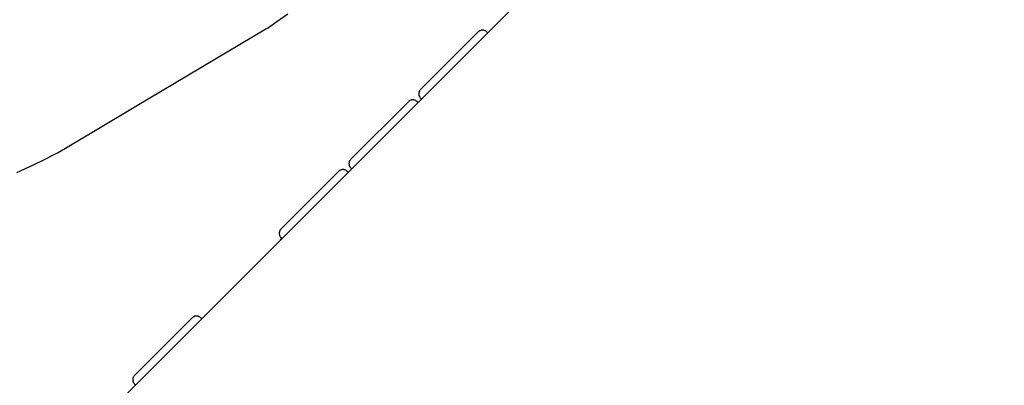
# Model space of a CAD drawing. Units: millimetres. Extents: x 956 to 9484, y -7553 to -1590.
# Drawn here: x 2218 to 2418, y -6596 to -6522 of the extents above; entities that cross this region are included whole.
import ezdxf

# ---------------------------------------------------------------- set-up
doc = ezdxf.new("R2010")
doc.units = ezdxf.units.MM
doc.layers.add('1', color=7, linetype='Continuous')
doc.styles.add('CONVERTER_18', font='txt.shx', dxfattribs={"width": 0.9})
doc.dimstyles.new('ME10_DIM_12', dxfattribs={"dimtxt": 50, "dimasz": 50, "dimexe": 15, "dimexo": 10, "dimgap": 18, "dimtad": 1, "dimdec": 1, "dimlfac": 0.03937, "dimdsep": 46, "dimtxsty": 'CONVERTER_18', "dimsah": 1, "dimcen": 0.09, "dimclrd": 6, "dimclre": 6, "dimclrt": 3, "dimadec": 0, "dimazin": 0, "dimtfac": 1, "dimtdec": 4, "dimtix": 1, "dimtmove": 0, "dimatfit": 3, "dimfxl": 1, "dimtolj": 1, "dimtzin": 0, "dimarcsym": 0})
doc.dimstyles.new('ME10_DIM_14', dxfattribs={"dimtxt": 50, "dimasz": 50, "dimexe": 15, "dimexo": 10, "dimgap": 18, "dimtad": 1, "dimdec": 1, "dimlfac": 0.03937, "dimdsep": 46, "dimtxsty": 'CONVERTER_18', "dimsah": 1, "dimcen": 0.09, "dimclrd": 6, "dimclre": 6, "dimclrt": 3, "dimadec": 0, "dimazin": 0, "dimtfac": 1, "dimtdec": 4, "dimtix": 1, "dimtmove": 0, "dimatfit": 3, "dimfxl": 1, "dimtolj": 1, "dimtzin": 0, "dimarcsym": 0})
doc.dimstyles.new('ME10_DIM_17', dxfattribs={"dimtxt": 50, "dimasz": 50, "dimexe": 15, "dimexo": 10, "dimgap": 18, "dimtad": 1, "dimdec": 1, "dimlfac": 0.03937, "dimdsep": 46, "dimtxsty": 'CONVERTER_18', "dimsah": 1, "dimcen": 0.09, "dimclrd": 6, "dimclre": 6, "dimclrt": 3, "dimadec": 0, "dimazin": 0, "dimtfac": 1, "dimtdec": 4, "dimtix": 1, "dimtmove": 0, "dimatfit": 3, "dimfxl": 1, "dimtolj": 1, "dimtzin": 0, "dimarcsym": 0})

# ---------------------------------------------------------------- blocks, each defined once
blk = doc.blocks.new('*D5')
at = {"layer": '1', "color": 6, "linetype": 'Continuous'}
for p, q in [((2083.82, -5794.9), (2208.72, -5794.9)), ((2250.49, -5794.9), (2838.82, -5794.9)), ((2823.82, -5794.9), (2823.82, -6694.9)), ((2083.82, -6694.9), (2838.82, -6694.9))]:
    blk.add_line(p, q, dxfattribs=at)
at = {"layer": '1', "color": 6}
for points in [[(2830.4, -5844.9), (2817.24, -5844.9), (2823.82, -5794.9)], [(2817.24, -6644.9), (2830.4, -6644.9), (2823.82, -6694.9)]]:
    blk.add_solid(points, dxfattribs=at)
at = {"layer": '1', "color": 3, "insert": (2805.56, -6294.1), "char_height": 50, "attachment_point": 7, "rotation": 90, "line_spacing_factor": 0.454545, "style": 'CONVERTER_18'}
blk.add_mtext('35.4', dxfattribs=at)
blk = doc.blocks.new('*D7')
at = {"layer": '1', "color": 6, "linetype": 'Continuous'}
for p, q in [((2083.82, -5594.9), (2928.82, -5594.9)), ((2913.82, -6894.9), (2913.82, -5594.9)), ((2083.82, -6894.9), (2928.82, -6894.9))]:
    blk.add_line(p, q, dxfattribs=at)
at = {"layer": '1', "color": 6}
for points in [[(2920.4, -5644.9), (2907.24, -5644.9), (2913.82, -5594.9)], [(2907.24, -6844.9), (2920.4, -6844.9), (2913.82, -6894.9)]]:
    blk.add_solid(points, dxfattribs=at)
at = {"layer": '1', "color": 3, "insert": (2895.56, -6292.48), "char_height": 50, "attachment_point": 7, "rotation": 90, "line_spacing_factor": 0.454545, "style": 'CONVERTER_18'}
blk.add_mtext('51.2', dxfattribs=at)
blk = doc.blocks.new('*D10')
at = {"layer": '1', "color": 6, "linetype": 'Continuous'}
for p, q in [((2723.82, -6254.9), (2723.82, -7009.9)), ((2073.82, -6904.9), (2073.82, -7009.9)), ((2723.82, -6994.9), (2073.82, -6994.9))]:
    blk.add_line(p, q, dxfattribs=at)
at = {"layer": '1', "color": 6}
for points in [[(2123.82, -6988.32), (2123.82, -7001.49), (2073.82, -6994.9)], [(2673.82, -7001.49), (2673.82, -6988.32), (2723.82, -6994.9)]]:
    blk.add_solid(points, dxfattribs=at)
at = {"layer": '1', "color": 3, "insert": (2350.09, -6976.65), "char_height": 50, "attachment_point": 7, "rotation": 0.0001, "line_spacing_factor": 0.454545, "style": 'CONVERTER_18'}
blk.add_mtext('25.6', dxfattribs=at)

msp = doc.modelspace()

# ---------------------------------------------------------------- linework, layer by layer
at = {"color": 1, "linetype": 'Continuous'}
msp.add_line((2219.48, -6618.26), (2440.09, -6397.63), dxfattribs=at)
msp.add_line((2219.48, -6618.26), (2440.09, -6397.63), dxfattribs=at)
at = {"color": 6, "linetype": 'Continuous'}
for p, q in [((2219.48, -6618.26), (2440.09, -6397.63)), ((2270.44, -6522.28), (2272.62, -6520.73)), ((2268.7, -6523.51), (2270.44, -6522.28)), ((2268.16, -6523.83), (2241.84, -6539.51)), ((2268.21, -6523.8), (2268.16, -6523.83)), ((2268.28, -6523.77), (2268.21, -6523.8)), ((2268.45, -6523.67), (2268.28, -6523.77)), ((2268.5, -6523.64), (2268.45, -6523.67)), ((2268.58, -6523.59), (2268.5, -6523.64)), ((2268.7, -6523.51), (2268.58, -6523.59)), ((2299.56, -6536.05), (2311.22, -6524.38)), ((2299.56, -6536.05), (2311.22, -6524.38)), ((2299.56, -6536.05), (2311.22, -6524.38)), ((2311.32, -6524.3), (2311.22, -6524.38)), ((2311.32, -6524.3), (2311.22, -6524.38)), ((2311.32, -6524.3), (2311.22, -6524.38)), ((2311.42, -6524.22), (2311.32, -6524.3)), ((2311.42, -6524.22), (2311.32, -6524.3)), ((2311.42, -6524.22), (2311.32, -6524.3)), ((2311.49, -6524.18), (2311.42, -6524.22)), ((2311.49, -6524.18), (2311.42, -6524.22)), ((2311.49, -6524.18), (2311.42, -6524.22)), ((2311.55, -6524.15), (2311.49, -6524.18)), ((2311.55, -6524.15), (2311.49, -6524.18)), ((2311.55, -6524.15), (2311.49, -6524.18)), ((2311.75, -6524.07), (2311.55, -6524.15)), ((2311.75, -6524.07), (2311.55, -6524.15)), ((2311.75, -6524.07), (2311.55, -6524.15)), ((2311.85, -6524.04), (2311.75, -6524.07)), ((2311.85, -6524.04), (2311.75, -6524.07)), ((2311.85, -6524.04), (2311.75, -6524.07)), ((2311.89, -6524.03), (2311.85, -6524.04)), ((2311.89, -6524.03), (2311.85, -6524.04)), ((2311.89, -6524.04), (2311.85, -6524.04)), ((2311.96, -6524.02), (2311.89, -6524.03)), ((2311.96, -6524.02), (2311.89, -6524.04)), ((2311.96, -6524.02), (2311.89, -6524.03)), ((2312.04, -6524.02), (2311.96, -6524.02)), ((2312.04, -6524.02), (2311.96, -6524.02)), ((2312.04, -6524.02), (2311.96, -6524.02)), ((2312.18, -6524.02), (2312.04, -6524.02)), ((2312.18, -6524.02), (2312.04, -6524.02)), ((2312.18, -6524.02), (2312.04, -6524.02)), ((2312.25, -6524.02), (2312.18, -6524.02)), ((2312.25, -6524.02), (2312.18, -6524.02)), ((2312.25, -6524.02), (2312.18, -6524.02)), ((2312.33, -6524.03), (2312.25, -6524.02)), ((2312.32, -6524.04), (2312.25, -6524.02)), ((2312.33, -6524.03), (2312.25, -6524.02)), ((2312.36, -6524.04), (2312.32, -6524.04)), ((2312.36, -6524.04), (2312.33, -6524.03)), ((2312.36, -6524.04), (2312.33, -6524.03)), ((2312.47, -6524.07), (2312.36, -6524.04)), ((2312.47, -6524.07), (2312.36, -6524.04)), ((2312.47, -6524.07), (2312.36, -6524.04)), ((2312.67, -6524.15), (2312.47, -6524.07)), ((2312.67, -6524.15), (2312.47, -6524.07)), ((2312.67, -6524.15), (2312.47, -6524.07)), ((2312.73, -6524.18), (2312.67, -6524.15)), ((2312.73, -6524.18), (2312.67, -6524.15)), ((2312.73, -6524.18), (2312.67, -6524.15)), ((2312.82, -6524.24), (2312.73, -6524.18)), ((2312.82, -6524.24), (2312.73, -6524.18)), ((2312.82, -6524.24), (2312.73, -6524.18)), ((2312.9, -6524.3), (2312.82, -6524.24)), ((2312.9, -6524.3), (2312.82, -6524.24)), ((2312.9, -6524.3), (2312.82, -6524.24)), ((2312.99, -6524.38), (2312.9, -6524.3)), ((2312.99, -6524.38), (2312.9, -6524.3)), ((2312.99, -6524.38), (2312.9, -6524.3)), ((2313.08, -6524.48), (2312.99, -6524.38)), ((2313.08, -6524.48), (2312.99, -6524.38)), ((2313.08, -6524.48), (2312.99, -6524.38)), ((2313.15, -6524.58), (2313.08, -6524.48)), ((2313.15, -6524.58), (2313.08, -6524.48)), ((2313.15, -6524.58), (2313.08, -6524.48)), ((2299.21, -6536.72), (2299.2, -6536.79)), ((2299.21, -6536.72), (2299.2, -6536.79)), ((2299.21, -6536.72), (2299.2, -6536.79)), ((2299.22, -6536.68), (2299.21, -6536.72)), ((2299.22, -6536.68), (2299.21, -6536.72)), ((2299.22, -6536.68), (2299.21, -6536.72)), ((2299.24, -6536.58), (2299.22, -6536.68)), ((2299.24, -6536.58), (2299.22, -6536.68)), ((2299.24, -6536.58), (2299.22, -6536.68)), ((2299.32, -6536.37), (2299.24, -6536.58)), ((2299.32, -6536.37), (2299.24, -6536.58)), ((2299.32, -6536.38), (2299.24, -6536.58)), ((2299.36, -6536.31), (2299.32, -6536.37)), ((2299.36, -6536.31), (2299.32, -6536.38)), ((2299.36, -6536.31), (2299.32, -6536.37)), ((2299.41, -6536.23), (2299.36, -6536.31)), ((2299.41, -6536.23), (2299.36, -6536.31)), ((2299.41, -6536.23), (2299.36, -6536.31)), ((2299.47, -6536.15), (2299.41, -6536.23)), ((2299.47, -6536.15), (2299.41, -6536.23)), ((2299.47, -6536.15), (2299.41, -6536.23)), ((2299.56, -6536.05), (2299.47, -6536.15)), ((2299.56, -6536.05), (2299.47, -6536.15)), ((2299.56, -6536.05), (2299.47, -6536.15)), ((2285.42, -6550.19), (2297.08, -6538.53)), ((2285.42, -6550.19), (2297.08, -6538.53)), ((2285.42, -6550.19), (2297.08, -6538.53)), ((2297.18, -6538.44), (2297.08, -6538.53)), ((2297.18, -6538.44), (2297.08, -6538.53)), ((2297.18, -6538.44), (2297.08, -6538.53)), ((2297.28, -6538.36), (2297.18, -6538.44)), ((2297.28, -6538.36), (2297.18, -6538.44)), ((2297.28, -6538.36), (2297.18, -6538.44)), ((2297.34, -6538.33), (2297.28, -6538.36)), ((2297.34, -6538.33), (2297.28, -6538.36)), ((2297.34, -6538.33), (2297.28, -6538.36)), ((2297.41, -6538.29), (2297.34, -6538.33)), ((2297.41, -6538.29), (2297.34, -6538.33)), ((2297.41, -6538.29), (2297.34, -6538.33)), ((2297.61, -6538.21), (2297.41, -6538.29)), ((2297.61, -6538.21), (2297.41, -6538.29)), ((2297.61, -6538.21), (2297.41, -6538.29)), ((2297.71, -6538.19), (2297.61, -6538.21)), ((2297.71, -6538.19), (2297.61, -6538.21)), ((2297.71, -6538.19), (2297.61, -6538.21)), ((2297.75, -6538.18), (2297.71, -6538.19)), ((2297.75, -6538.18), (2297.71, -6538.19)), ((2297.75, -6538.18), (2297.71, -6538.19)), ((2297.82, -6538.17), (2297.75, -6538.18)), ((2297.82, -6538.17), (2297.75, -6538.18)), ((2297.82, -6538.17), (2297.75, -6538.18)), ((2297.89, -6538.16), (2297.82, -6538.17)), ((2297.89, -6538.16), (2297.82, -6538.17)), ((2297.89, -6538.16), (2297.82, -6538.17)), ((2298.04, -6538.16), (2297.89, -6538.16)), ((2298.04, -6538.16), (2297.89, -6538.16)), ((2298.04, -6538.16), (2297.89, -6538.16)), ((2298.11, -6538.17), (2298.04, -6538.16)), ((2298.11, -6538.17), (2298.04, -6538.16)), ((2298.11, -6538.17), (2298.04, -6538.16)), ((2298.18, -6538.18), (2298.11, -6538.17)), ((2298.18, -6538.18), (2298.11, -6538.17)), ((2298.18, -6538.18), (2298.11, -6538.17)), ((2298.22, -6538.19), (2298.18, -6538.18)), ((2298.22, -6538.19), (2298.18, -6538.18)), ((2298.22, -6538.19), (2298.18, -6538.18)), ((2298.32, -6538.21), (2298.22, -6538.19)), ((2298.32, -6538.21), (2298.22, -6538.19)), ((2298.32, -6538.21), (2298.22, -6538.19)), ((2298.53, -6538.29), (2298.32, -6538.21)), ((2298.53, -6538.29), (2298.32, -6538.21)), ((2298.53, -6538.29), (2298.32, -6538.21)), ((2298.59, -6538.33), (2298.53, -6538.29)), ((2298.59, -6538.33), (2298.53, -6538.29)), ((2298.59, -6538.33), (2298.53, -6538.29)), ((2298.68, -6538.38), (2298.59, -6538.33)), ((2298.67, -6538.38), (2298.59, -6538.33)), ((2298.68, -6538.38), (2298.59, -6538.33)), ((2298.76, -6538.44), (2298.67, -6538.38)), ((2298.76, -6538.44), (2298.68, -6538.38)), ((2298.76, -6538.44), (2298.68, -6538.38)), ((2298.85, -6538.52), (2298.76, -6538.44)), ((2298.85, -6538.53), (2298.76, -6538.44)), ((2298.85, -6538.52), (2298.76, -6538.44)), ((2298.94, -6538.62), (2298.85, -6538.52)), ((2298.94, -6538.62), (2298.85, -6538.52)), ((2298.94, -6538.62), (2298.85, -6538.53)), ((2299.01, -6538.72), (2298.94, -6538.62)), ((2299.01, -6538.73), (2298.94, -6538.62)), ((2299.01, -6538.72), (2298.94, -6538.62)), ((2299.2, -6536.79), (2299.19, -6536.86)), ((2299.2, -6536.79), (2299.19, -6536.86)), ((2299.2, -6536.79), (2299.19, -6536.86)), ((2299.19, -6536.86), (2299.19, -6537.01)), ((2299.19, -6536.86), (2299.19, -6537.01)), ((2299.19, -6536.86), (2299.19, -6537.01)), ((2299.19, -6537.01), (2299.2, -6537.08)), ((2299.19, -6537.01), (2299.2, -6537.08)), ((2299.19, -6537.01), (2299.2, -6537.08)), ((2299.2, -6537.08), (2299.21, -6537.15)), ((2299.2, -6537.08), (2299.21, -6537.15)), ((2299.2, -6537.08), (2299.21, -6537.15)), ((2299.21, -6537.15), (2299.22, -6537.19)), ((2299.21, -6537.15), (2299.22, -6537.19)), ((2299.21, -6537.15), (2299.22, -6537.19)), ((2299.22, -6537.19), (2299.24, -6537.29)), ((2299.22, -6537.19), (2299.24, -6537.29)), ((2299.22, -6537.19), (2299.24, -6537.29)), ((2299.24, -6537.29), (2299.32, -6537.49)), ((2299.24, -6537.29), (2299.32, -6537.49)), ((2299.24, -6537.29), (2299.32, -6537.49)), ((2299.32, -6537.49), (2299.36, -6537.56)), ((2299.32, -6537.49), (2299.36, -6537.56)), ((2299.32, -6537.49), (2299.36, -6537.56)), ((2299.36, -6537.56), (2299.4, -6537.62)), ((2299.36, -6537.56), (2299.4, -6537.62)), ((2299.36, -6537.56), (2299.4, -6537.62)), ((2299.4, -6537.62), (2299.47, -6537.72)), ((2299.4, -6537.62), (2299.47, -6537.72)), ((2299.4, -6537.62), (2299.47, -6537.72)), ((2299.47, -6537.72), (2299.56, -6537.82)), ((2299.47, -6537.72), (2299.56, -6537.82)), ((2299.47, -6537.72), (2299.56, -6537.82)), ((2299.56, -6537.82), (2299.65, -6537.9)), ((2299.56, -6537.82), (2299.65, -6537.9)), ((2299.56, -6537.82), (2299.65, -6537.9)), ((2299.65, -6537.9), (2299.73, -6537.96)), ((2299.65, -6537.9), (2299.73, -6537.96)), ((2299.65, -6537.9), (2299.73, -6537.96)), ((2241.84, -6539.51), (2233.28, -6544.61)), ((2233.28, -6544.61), (2226.07, -6548.91)), ((2222.85, -6550.5), (2220.15, -6551.81)), ((2225.62, -6549.13), (2222.85, -6550.5)), ((2226.07, -6548.91), (2225.62, -6549.13)), ((2285.1, -6550.72), (2285.08, -6550.82)), ((2285.1, -6550.72), (2285.08, -6550.82)), ((2285.1, -6550.72), (2285.08, -6550.82)), ((2285.18, -6550.52), (2285.1, -6550.72)), ((2285.18, -6550.52), (2285.1, -6550.72)), ((2285.18, -6550.52), (2285.1, -6550.72)), ((2285.22, -6550.45), (2285.18, -6550.52)), ((2285.22, -6550.45), (2285.18, -6550.52)), ((2285.22, -6550.45), (2285.18, -6550.52)), ((2285.27, -6550.37), (2285.22, -6550.45)), ((2285.27, -6550.37), (2285.22, -6550.45)), ((2285.27, -6550.37), (2285.22, -6550.45)), ((2285.33, -6550.29), (2285.27, -6550.37)), ((2285.33, -6550.29), (2285.27, -6550.37)), ((2285.33, -6550.29), (2285.27, -6550.37)), ((2285.42, -6550.19), (2285.33, -6550.29)), ((2285.42, -6550.19), (2285.33, -6550.29)), ((2285.42, -6550.19), (2285.33, -6550.29)), ((2220.15, -6551.81), (2217.66, -6552.98)), ((2271.27, -6564.34), (2282.94, -6552.67)), ((2271.28, -6564.34), (2282.94, -6552.67)), ((2271.28, -6564.34), (2282.94, -6552.67)), ((2283.04, -6552.58), (2282.94, -6552.67)), ((2283.04, -6552.58), (2282.94, -6552.67)), ((2283.04, -6552.58), (2282.94, -6552.67)), ((2283.14, -6552.51), (2283.04, -6552.58)), ((2283.14, -6552.51), (2283.04, -6552.58)), ((2283.14, -6552.51), (2283.04, -6552.58)), ((2283.2, -6552.47), (2283.14, -6552.51)), ((2283.2, -6552.47), (2283.14, -6552.51)), ((2283.2, -6552.47), (2283.14, -6552.51)), ((2283.27, -6552.43), (2283.2, -6552.47)), ((2283.27, -6552.43), (2283.2, -6552.47)), ((2283.27, -6552.43), (2283.2, -6552.47)), ((2283.47, -6552.35), (2283.27, -6552.43)), ((2283.47, -6552.35), (2283.27, -6552.43)), ((2283.47, -6552.35), (2283.27, -6552.43)), ((2283.57, -6552.33), (2283.47, -6552.35)), ((2283.57, -6552.33), (2283.47, -6552.35)), ((2283.57, -6552.33), (2283.47, -6552.35)), ((2283.61, -6552.32), (2283.57, -6552.33)), ((2283.61, -6552.32), (2283.57, -6552.33)), ((2283.61, -6552.32), (2283.57, -6552.33)), ((2283.68, -6552.31), (2283.61, -6552.32)), ((2283.68, -6552.31), (2283.61, -6552.32)), ((2283.68, -6552.31), (2283.61, -6552.32)), ((2283.75, -6552.3), (2283.68, -6552.31)), ((2283.75, -6552.3), (2283.68, -6552.31)), ((2283.75, -6552.3), (2283.68, -6552.31)), ((2283.9, -6552.3), (2283.75, -6552.3)), ((2283.9, -6552.3), (2283.75, -6552.3)), ((2283.9, -6552.3), (2283.75, -6552.3)), ((2283.97, -6552.31), (2283.9, -6552.3)), ((2283.97, -6552.31), (2283.9, -6552.3)), ((2283.97, -6552.31), (2283.9, -6552.3)), ((2284.04, -6552.32), (2283.97, -6552.31)), ((2284.04, -6552.32), (2283.97, -6552.31)), ((2284.04, -6552.32), (2283.97, -6552.31)), ((2284.08, -6552.33), (2284.04, -6552.32)), ((2284.08, -6552.33), (2284.04, -6552.32)), ((2284.08, -6552.33), (2284.04, -6552.32)), ((2284.18, -6552.35), (2284.08, -6552.33)), ((2284.18, -6552.35), (2284.08, -6552.33)), ((2284.18, -6552.35), (2284.08, -6552.33)), ((2284.38, -6552.43), (2284.18, -6552.35)), ((2284.38, -6552.43), (2284.18, -6552.35)), ((2284.38, -6552.43), (2284.18, -6552.35)), ((2284.45, -6552.47), (2284.38, -6552.43)), ((2284.45, -6552.47), (2284.38, -6552.43)), ((2284.45, -6552.47), (2284.38, -6552.43)), ((2284.53, -6552.52), (2284.45, -6552.47)), ((2284.53, -6552.52), (2284.45, -6552.47)), ((2284.53, -6552.52), (2284.45, -6552.47)), ((2284.61, -6552.58), (2284.53, -6552.52)), ((2284.61, -6552.58), (2284.53, -6552.52)), ((2284.61, -6552.58), (2284.53, -6552.52)), ((2284.71, -6552.67), (2284.61, -6552.58)), ((2284.71, -6552.67), (2284.61, -6552.58)), ((2284.71, -6552.67), (2284.61, -6552.58)), ((2284.8, -6552.76), (2284.71, -6552.67)), ((2284.8, -6552.76), (2284.71, -6552.67)), ((2284.8, -6552.76), (2284.71, -6552.67)), ((2285.06, -6550.93), (2285.05, -6551)), ((2285.06, -6550.93), (2285.05, -6551)), ((2285.06, -6550.93), (2285.05, -6551)), ((2285.05, -6551), (2285.05, -6551.15)), ((2285.05, -6551), (2285.05, -6551.15)), ((2285.05, -6551), (2285.05, -6551.15)), ((2285.05, -6551.15), (2285.06, -6551.22)), ((2285.05, -6551.15), (2285.06, -6551.22)), ((2285.05, -6551.15), (2285.06, -6551.22)), ((2285.07, -6550.86), (2285.06, -6550.93)), ((2285.07, -6550.86), (2285.06, -6550.93)), ((2285.07, -6550.86), (2285.06, -6550.93)), ((2285.06, -6551.22), (2285.07, -6551.29)), ((2285.06, -6551.22), (2285.07, -6551.29)), ((2285.06, -6551.22), (2285.07, -6551.29)), ((2285.08, -6550.82), (2285.07, -6550.86)), ((2285.08, -6550.82), (2285.07, -6550.86)), ((2285.08, -6550.82), (2285.07, -6550.86)), ((2285.07, -6551.29), (2285.08, -6551.33)), ((2285.07, -6551.29), (2285.08, -6551.33)), ((2285.07, -6551.29), (2285.08, -6551.33)), ((2285.08, -6551.33), (2285.1, -6551.43)), ((2285.08, -6551.33), (2285.1, -6551.43)), ((2285.08, -6551.33), (2285.1, -6551.43)), ((2285.1, -6551.43), (2285.18, -6551.64)), ((2285.1, -6551.43), (2285.18, -6551.64)), ((2285.1, -6551.43), (2285.18, -6551.64)), ((2285.18, -6551.64), (2285.22, -6551.7)), ((2285.18, -6551.64), (2285.22, -6551.7)), ((2285.18, -6551.64), (2285.22, -6551.7)), ((2285.22, -6551.7), (2285.25, -6551.76)), ((2285.22, -6551.7), (2285.25, -6551.76)), ((2285.22, -6551.7), (2285.25, -6551.76)), ((2285.25, -6551.76), (2285.33, -6551.87)), ((2285.25, -6551.76), (2285.33, -6551.87)), ((2285.25, -6551.76), (2285.33, -6551.87)), ((2285.33, -6551.87), (2285.42, -6551.96)), ((2285.33, -6551.87), (2285.42, -6551.96)), ((2285.33, -6551.87), (2285.42, -6551.96)), ((2285.42, -6551.96), (2285.51, -6552.05)), ((2285.42, -6551.96), (2285.51, -6552.05)), ((2285.42, -6551.96), (2285.51, -6552.05)), ((2285.51, -6552.05), (2285.59, -6552.11)), ((2285.51, -6552.05), (2285.59, -6552.11)), ((2285.51, -6552.05), (2285.59, -6552.11)), ((2284.87, -6552.87), (2284.8, -6552.76)), ((2284.87, -6552.87), (2284.8, -6552.76)), ((2284.87, -6552.87), (2284.8, -6552.76)), ((2271.04, -6564.66), (2270.96, -6564.86)), ((2271.04, -6564.66), (2270.96, -6564.86)), ((2271.04, -6564.66), (2270.96, -6564.86)), ((2271.08, -6564.6), (2271.04, -6564.66)), ((2271.07, -6564.6), (2271.04, -6564.66)), ((2271.08, -6564.6), (2271.04, -6564.66)), ((2271.13, -6564.51), (2271.07, -6564.6)), ((2271.13, -6564.51), (2271.08, -6564.6)), ((2271.13, -6564.51), (2271.08, -6564.6)), ((2271.19, -6564.43), (2271.13, -6564.51)), ((2271.19, -6564.43), (2271.13, -6564.51)), ((2271.19, -6564.43), (2271.13, -6564.51)), ((2271.28, -6564.34), (2271.19, -6564.43)), ((2271.27, -6564.34), (2271.19, -6564.43)), ((2271.28, -6564.34), (2271.19, -6564.43)), ((2270.92, -6565.07), (2270.91, -6565.15)), ((2270.92, -6565.07), (2270.91, -6565.15)), ((2270.92, -6565.08), (2270.91, -6565.15)), ((2270.91, -6565.15), (2270.91, -6565.29)), ((2270.91, -6565.15), (2270.91, -6565.29)), ((2270.91, -6565.15), (2270.91, -6565.29)), ((2270.91, -6565.29), (2270.92, -6565.36)), ((2270.91, -6565.29), (2270.92, -6565.37)), ((2270.91, -6565.29), (2270.92, -6565.36)), ((2270.93, -6565), (2270.92, -6565.07)), ((2270.93, -6565), (2270.92, -6565.08)), ((2270.93, -6565), (2270.92, -6565.07)), ((2270.92, -6565.36), (2270.93, -6565.44)), ((2270.92, -6565.36), (2270.93, -6565.44)), ((2270.92, -6565.37), (2270.93, -6565.44)), ((2270.94, -6564.96), (2270.93, -6565)), ((2270.94, -6564.96), (2270.93, -6565)), ((2270.94, -6564.96), (2270.93, -6565)), ((2270.93, -6565.44), (2270.94, -6565.48)), ((2270.93, -6565.44), (2270.94, -6565.48)), ((2270.93, -6565.44), (2270.94, -6565.48)), ((2270.96, -6564.86), (2270.94, -6564.96)), ((2270.96, -6564.86), (2270.94, -6564.96)), ((2270.96, -6564.86), (2270.94, -6564.96)), ((2270.94, -6565.48), (2270.96, -6565.58)), ((2270.94, -6565.48), (2270.96, -6565.58)), ((2270.94, -6565.48), (2270.96, -6565.58)), ((2270.96, -6565.58), (2271.04, -6565.78)), ((2270.96, -6565.58), (2271.04, -6565.78)), ((2270.96, -6565.58), (2271.04, -6565.78)), ((2271.04, -6565.78), (2271.08, -6565.84)), ((2271.04, -6565.78), (2271.07, -6565.84)), ((2271.04, -6565.78), (2271.08, -6565.84)), ((2271.07, -6565.84), (2271.11, -6565.9)), ((2271.08, -6565.84), (2271.11, -6565.9)), ((2271.08, -6565.84), (2271.11, -6565.9)), ((2271.11, -6565.9), (2271.19, -6566.01)), ((2271.11, -6565.9), (2271.19, -6566.01)), ((2271.11, -6565.9), (2271.19, -6566.01)), ((2271.37, -6566.19), (2271.12, -6566.62)), ((2271.37, -6566.19), (2271.12, -6566.62)), ((2271.19, -6566.01), (2271.28, -6566.1)), ((2271.19, -6566.01), (2271.27, -6566.1)), ((2271.19, -6566.01), (2271.28, -6566.1)), ((2271.27, -6566.1), (2271.37, -6566.19)), ((2271.28, -6566.1), (2271.37, -6566.19)), ((2271.28, -6566.1), (2271.37, -6566.19)), ((2271.37, -6566.19), (2271.45, -6566.25)), ((2271.37, -6566.19), (2271.45, -6566.25)), ((2271.37, -6566.19), (2271.45, -6566.25)), ((2241.58, -6594.04), (2253.25, -6582.37)), ((2241.58, -6594.04), (2253.24, -6582.37)), ((2241.58, -6594.04), (2253.25, -6582.37)), ((2253.34, -6582.28), (2253.24, -6582.37)), ((2253.34, -6582.28), (2253.25, -6582.37)), ((2253.34, -6582.28), (2253.25, -6582.37)), ((2253.44, -6582.21), (2253.34, -6582.28)), ((2253.44, -6582.21), (2253.34, -6582.28)), ((2253.44, -6582.21), (2253.34, -6582.28)), ((2253.51, -6582.17), (2253.44, -6582.21)), ((2253.51, -6582.17), (2253.44, -6582.21)), ((2253.51, -6582.17), (2253.44, -6582.21)), ((2253.57, -6582.13), (2253.51, -6582.17)), ((2253.57, -6582.13), (2253.51, -6582.17)), ((2253.57, -6582.13), (2253.51, -6582.17)), ((2253.77, -6582.05), (2253.57, -6582.13)), ((2253.77, -6582.05), (2253.57, -6582.13)), ((2253.77, -6582.05), (2253.57, -6582.13)), ((2253.87, -6582.03), (2253.77, -6582.05)), ((2253.87, -6582.03), (2253.77, -6582.05)), ((2253.87, -6582.03), (2253.77, -6582.05)), ((2253.91, -6582.02), (2253.87, -6582.03)), ((2253.91, -6582.02), (2253.87, -6582.03)), ((2253.91, -6582.02), (2253.87, -6582.03)), ((2253.98, -6582.01), (2253.91, -6582.02)), ((2253.98, -6582.01), (2253.91, -6582.02)), ((2253.98, -6582.01), (2253.91, -6582.02)), ((2254.06, -6582), (2253.98, -6582.01)), ((2254.06, -6582), (2253.98, -6582.01)), ((2254.06, -6582), (2253.98, -6582.01)), ((2254.2, -6582), (2254.06, -6582)), ((2254.2, -6582), (2254.06, -6582)), ((2254.2, -6582), (2254.06, -6582)), ((2254.27, -6582.01), (2254.2, -6582)), ((2254.27, -6582.01), (2254.2, -6582)), ((2254.27, -6582.01), (2254.2, -6582)), ((2254.35, -6582.02), (2254.27, -6582.01)), ((2254.35, -6582.02), (2254.27, -6582.01)), ((2254.35, -6582.02), (2254.27, -6582.01)), ((2254.39, -6582.03), (2254.35, -6582.02)), ((2254.38, -6582.03), (2254.35, -6582.02)), ((2254.39, -6582.03), (2254.35, -6582.02)), ((2254.49, -6582.05), (2254.38, -6582.03)), ((2254.49, -6582.05), (2254.39, -6582.03)), ((2254.49, -6582.05), (2254.39, -6582.03)), ((2254.69, -6582.13), (2254.49, -6582.05)), ((2254.69, -6582.13), (2254.49, -6582.05)), ((2254.69, -6582.13), (2254.49, -6582.05)), ((2254.75, -6582.17), (2254.69, -6582.13)), ((2254.75, -6582.17), (2254.69, -6582.13)), ((2254.75, -6582.17), (2254.69, -6582.13)), ((2254.84, -6582.22), (2254.75, -6582.17)), ((2254.84, -6582.22), (2254.75, -6582.17)), ((2254.84, -6582.22), (2254.75, -6582.17)), ((2254.92, -6582.28), (2254.84, -6582.22)), ((2254.92, -6582.28), (2254.84, -6582.22)), ((2254.92, -6582.28), (2254.84, -6582.22)), ((2255.01, -6582.37), (2254.92, -6582.28)), ((2255.01, -6582.37), (2254.92, -6582.28)), ((2255.01, -6582.37), (2254.92, -6582.28)), ((2255.1, -6582.46), (2255.01, -6582.37)), ((2255.1, -6582.46), (2255.01, -6582.37)), ((2255.1, -6582.46), (2255.01, -6582.37)), ((2255.18, -6582.57), (2255.1, -6582.46)), ((2255.17, -6582.57), (2255.1, -6582.46)), ((2255.18, -6582.57), (2255.1, -6582.46)), ((2241.24, -6594.66), (2241.23, -6594.7)), ((2241.24, -6594.66), (2241.23, -6594.7)), ((2241.24, -6594.66), (2241.23, -6594.7)), ((2241.26, -6594.56), (2241.24, -6594.66)), ((2241.26, -6594.56), (2241.24, -6594.66)), ((2241.26, -6594.56), (2241.24, -6594.66)), ((2241.34, -6594.36), (2241.26, -6594.56)), ((2241.34, -6594.36), (2241.26, -6594.56)), ((2241.34, -6594.36), (2241.26, -6594.56)), ((2241.38, -6594.3), (2241.34, -6594.36)), ((2241.38, -6594.3), (2241.34, -6594.36)), ((2241.38, -6594.3), (2241.34, -6594.36)), ((2241.43, -6594.21), (2241.38, -6594.3)), ((2241.43, -6594.21), (2241.38, -6594.3)), ((2241.43, -6594.21), (2241.38, -6594.3)), ((2241.49, -6594.13), (2241.43, -6594.21)), ((2241.49, -6594.13), (2241.43, -6594.21)), ((2241.49, -6594.13), (2241.43, -6594.21)), ((2241.58, -6594.04), (2241.49, -6594.13)), ((2241.58, -6594.04), (2241.49, -6594.13)), ((2241.58, -6594.04), (2241.49, -6594.13)), ((2241.22, -6594.78), (2241.21, -6594.85)), ((2241.22, -6594.78), (2241.21, -6594.85)), ((2241.22, -6594.78), (2241.21, -6594.85)), ((2241.21, -6594.85), (2241.21, -6594.99)), ((2241.21, -6594.85), (2241.21, -6594.99)), ((2241.21, -6594.85), (2241.21, -6594.99)), ((2241.21, -6594.99), (2241.22, -6595.06)), ((2241.21, -6594.99), (2241.22, -6595.07)), ((2241.21, -6594.99), (2241.22, -6595.06)), ((2241.23, -6594.7), (2241.22, -6594.78)), ((2241.23, -6594.7), (2241.22, -6594.78)), ((2241.23, -6594.7), (2241.22, -6594.78)), ((2241.22, -6595.06), (2241.23, -6595.14)), ((2241.22, -6595.06), (2241.23, -6595.14)), ((2241.22, -6595.07), (2241.23, -6595.14)), ((2241.23, -6595.14), (2241.24, -6595.18)), ((2241.23, -6595.14), (2241.24, -6595.18)), ((2241.23, -6595.14), (2241.24, -6595.18)), ((2241.24, -6595.18), (2241.26, -6595.28)), ((2241.24, -6595.18), (2241.26, -6595.28)), ((2241.24, -6595.18), (2241.26, -6595.28)), ((2241.26, -6595.28), (2241.34, -6595.48)), ((2241.26, -6595.28), (2241.34, -6595.48)), ((2241.26, -6595.28), (2241.34, -6595.48)), ((2241.34, -6595.48), (2241.38, -6595.54)), ((2241.34, -6595.48), (2241.38, -6595.54)), ((2241.34, -6595.48), (2241.38, -6595.54)), ((2241.38, -6595.54), (2241.42, -6595.6)), ((2241.38, -6595.54), (2241.42, -6595.61)), ((2241.38, -6595.54), (2241.42, -6595.6)), ((2241.42, -6595.6), (2241.49, -6595.71)), ((2241.42, -6595.6), (2241.49, -6595.71)), ((2241.42, -6595.61), (2241.49, -6595.71)), ((2241.49, -6595.71), (2241.58, -6595.8)), ((2241.49, -6595.71), (2241.58, -6595.8)), ((2241.49, -6595.71), (2241.58, -6595.8)), ((2241.58, -6595.8), (2241.67, -6595.89)), ((2241.58, -6595.8), (2241.67, -6595.89)), ((2241.58, -6595.8), (2241.67, -6595.89)), ((2241.67, -6595.89), (2241.75, -6595.95)), ((2241.67, -6595.89), (2241.75, -6595.95)), ((2241.67, -6595.89), (2241.75, -6595.95))]:
    msp.add_line(p, q, dxfattribs=at)
at = {"color": 2, "linetype": 'Continuous'}
msp.add_arc((2073.82, -6244.9), 290, 199.3853, 359.7706, dxfattribs=at)
at = {"layer": '1', "color": 2, "linetype": 'Continuous'}
msp.add_arc((2073.82, -6244.9), 650, 270, 0, dxfattribs=at)

# ---------------------------------------------------------------- dimensions: what is measured, and where the dimension line sits
at = {"layer": '1'}
for base, p1, p2, dimstyle, picture, middle in [((2913.82, -6894.9), (2073.82, -5594.9), (2073.82, -6894.9), 'ME10_DIM_14', '*D7', (2876.78, -6244.9)), ((2823.82, -5794.9), (2073.82, -6694.9), (2073.82, -5794.9), 'ME10_DIM_12', '*D5', (2786.78, -6244.9))]:
    dim = msp.add_linear_dim(base=base, p1=p1, p2=p2, angle=90, dimstyle=dimstyle, dxfattribs=at)
    dim.commit()
    dim.dimension.update_dxf_attribs({"geometry": picture, "text_midpoint": middle, "text_rotation": 90})
dim = msp.add_linear_dim(base=(2723.82, -6994.9), p1=(2073.82, -6894.9), p2=(2723.82, -6244.9), dimstyle='ME10_DIM_17', dxfattribs=at)
dim.commit()
dim.dimension.update_dxf_attribs({"geometry": '*D10', "text_midpoint": (2398.82, -6957.87), "text_rotation": 0.0001})

doc.saveas('drawing.dxf')
